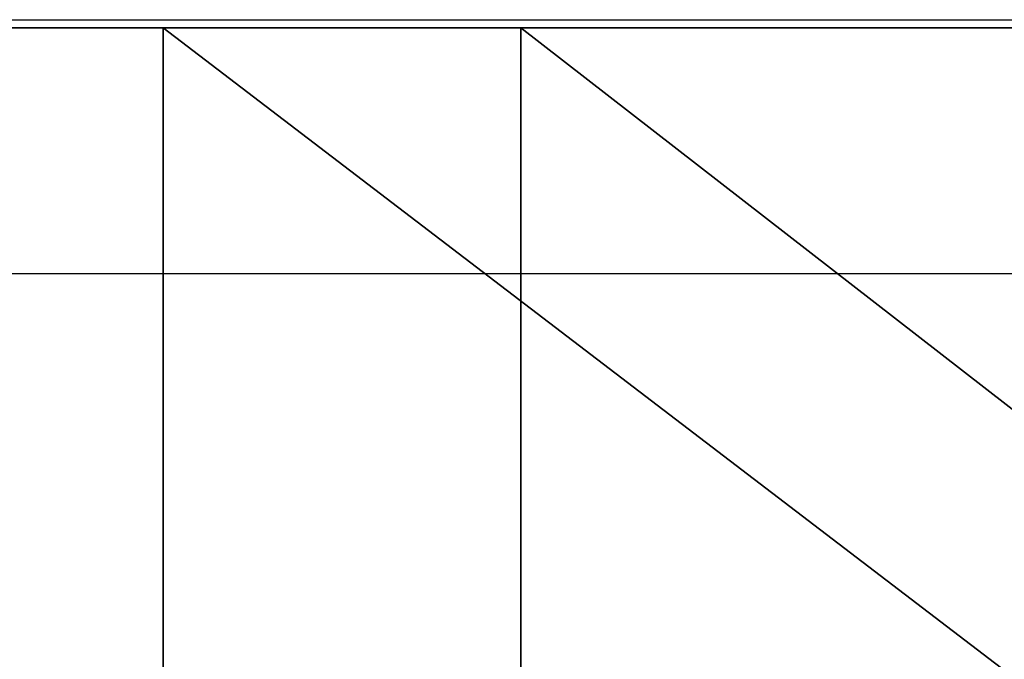
# Model space of a CAD drawing. Units: centimetres. Extents: x -190 to 190, y -171 to 172.
# Drawn here: x -38 to -36, y -19 to -18 of the extents above; entities that cross this region are included whole.
import ezdxf

# ---------------------------------------------------------------- set-up
doc = ezdxf.new("R2010")
doc.units = ezdxf.units.CM
doc.header["$LTSCALE"] = 2.54
doc.layers.get('0').update_dxf_attribs({"true_color": 0xff5454})
doc.layers.add('VP-EQ', color=7, linetype='Continuous', true_color=0x8a3492)

# ---------------------------------------------------------------- blocks, each defined once
blk = doc.blocks.new('Grupuj_11')
at = {"color": 0}
mesh = blk.add_polyface(dxfattribs=at)
corners = [(29.40614226747531, 1.500000000001549, 6.714344225670875), (1.344684241709461, 1.500000000000063, 8.845294786882016), (29.75367040793266, 1.50000000000157, 6.738560795450875), (74.20210608617506, 1.500000000003932, 9.247834203127553), (0.3960248645900202, 1.500000000000015, 11.66526942143646), (74.91328099075493, 1.500000000003975, 12.19915781464875), (0, 1.5, 14.61406169285093), (74.5001438221949, 1.500000000003957, 14.86099859246855), (0.1710150386434438, 1.500000000000011, 17.584409384601), (76.24279345888262, 1.500000000004024, 17.62516580268172), (0.9028493144253562, 1.500000000000054, 20.46826620249574), (78.93106909279805, 1.500000000004198, 21.15019382717458), (2.38950940436099, 1.500000000000164, 23.78529263377928), (79.6024222476768, 1.500000000004236, 24.11789481210286), (4.352447885391586, 1.500000000000284, 26.84465450981329), (78.23164884771084, 1.500000000004151, 34.36279229031643), (4.459947625563603, 1.500000000000264, 34.29256090302666), (4.043526076005254, 1.500000000000243, 35.00024775190915), (78.52168491249779, 1.500000000004153, 35.42115009675308), (3.84215486832639, 1.50000000000023, 35.79628620558822), (78.55839425783802, 1.500000000004155, 36.51791560919738), (3.871977881557041, 1.500000000000232, 36.6168580616128), (78.3397756641064, 1.500000000004162, 37.59329836700844), (4.130604212233612, 1.500000000000246, 37.39617828084143), (27.18247279493835, 1.500000000001477, 44.56249647363387), (12.97633913234272, 1.500000000000724, 44.59645015650862), (26.85400817952428, 1.500000000001459, 44.60818069629666), (24.15821104794805, 1.500000000001317, 45.24344454590145), (16.61872238281756, 1.500000000000915, 45.35032266765922), (23.88159938862206, 1.500000000001304, 45.2876613767483), (18.07275493705269, 1.500000000000995, 45.36143594998428), (23.64447288543247, 1.50000000000129, 45.43679272720919), (18.42139727919727, 1.500000000001013, 45.50395493441858), (23.48480523705456, 1.500000000001283, 45.66695653901868), (18.68140904916289, 1.500000000001033, 45.77645635301965), (23.20592244361197, 1.50000000000127, 46.32467514619169), (18.98997370557499, 1.500000000001049, 46.42078331312083), (22.75240463979723, 1.500000000001245, 46.87666335288004), (19.46817393370499, 1.500000000001073, 46.95153176626637), (22.16128568157231, 1.500000000001215, 47.27784629858815), (20.0769603330209, 1.500000000001105, 47.32536127113178), (21.4808358114087, 1.500000000001177, 47.49546374479664), (20.76661995370194, 1.500000000001141, 47.51174524657504), (15.18314923977357, 1.500000000000841, 44.74758937723344), (26.58343104306645, 1.500000000001441, 44.7999202722994), (15.64323683357217, 1.500000000000866, 44.89187799142482), (26.22614593228791, 1.500000000001423, 45.10220274442274), (16.10696251263819, 1.500000000000891, 45.17220427046423), (25.80839390321644, 1.500000000001403, 45.313178064173), (24.43001096846178, 1.500000000001331, 45.31122316652722), (24.88504663388089, 1.500000000001353, 45.42063014314953), (25.35304973512739, 1.50000000000138, 45.42129389060153), (27.49510398818117, 1.500000000001493, 44.67312101336623), (31.55027254933927, 1.50000000000171, 44.63929203431126), (31.19786970399663, 1.500000000001692, 44.80758973727055), (28.19071039274499, 1.500000000001529, 45.01415214245086)]
mesh.append_faces([[corners[k] for k in face] for face in [(41, 40, 42), (48, 50, 51)]], dxfattribs={"vtx0": -1, "color": 0})
mesh.append_faces([[corners[k] for k in face] for face in [(0, 1, 2), (24, 25, 26), (27, 28, 29), (29, 30, 31), (31, 32, 33), (33, 34, 35), (35, 36, 37), (37, 38, 39), (39, 40, 41), (44, 45, 46), (46, 27, 48), (52, 53, 24)]], dxfattribs={"vtx0": -1, "vtx1": -1, "color": 0})
mesh.append_faces([[corners[k] for k in face] for face in [(46, 47, 27)]], dxfattribs={"vtx0": -1, "vtx1": -1, "vtx2": -1, "color": 0})
mesh.append_faces([[corners[k] for k in face] for face in [(3, 1, 4), (5, 4, 6), (7, 6, 8), (9, 8, 10), (11, 10, 12), (13, 12, 14), (15, 16, 17), (18, 17, 19), (20, 19, 21), (22, 21, 23), (33, 32, 34), (35, 34, 36), (37, 36, 38), (39, 38, 40), (43, 44, 26), (48, 27, 49), (48, 49, 50), (54, 52, 55)]], dxfattribs={"vtx0": -1, "vtx2": -1, "color": 0})
mesh = blk.add_polyface(dxfattribs=at)
corners = [(66.47016595508659, 1.500000000003528, 2.846961010039539), (37.40585201858074, 1.500000000001971, 2.805292362274232), (37.5019086004435, 1.500000000001978, 3.6226877179392), (68.61249591366533, 1.500000000003632, 4.193393810369872), (37.40443324538053, 1.500000000001974, 4.439915097275675), (69.25876310039953, 1.500000000003666, 5.030072051909702), (37.11881583949855, 1.500000000001962, 5.211786026796319), (69.6756250967826, 1.50000000000369, 6.00162639032165), (36.66084955725497, 1.500000000001938, 5.895620011554172), (36.28011985764159, 1.500000000001917, 6.193457617412459), (69.83666902203433, 1.500000000003699, 7.046497966475888), (36.01554616128469, 1.500000000001904, 6.350193075848754), (35.70932919551202, 1.500000000001888, 6.378413894549758), (69.98129366200719, 1.500000000003708, 7.35364405735144), (1.344684241709461, 1.500000000000063, 8.845294786882016), (70.25342576161604, 1.500000000003722, 7.556619740599216), (70.58905595919536, 1.500000000003738, 7.607682232707164), (71.62338496086237, 1.500000000003792, 7.645873478673732), (72.6132874776945, 1.500000000003846, 7.948178063699118), (73.49248365524345, 1.500000000003893, 8.494354899844028), (74.20210608617506, 1.500000000003932, 9.247834203127553), (0.3960248645900202, 1.500000000000015, 11.66526942143646), (74.69464133291788, 1.500000000003961, 10.15816605782338), (74.93711123458262, 1.500000000003975, 11.16439833803736), (74.91328099075493, 1.500000000003975, 12.19915781464875), (0, 1.5, 14.61406169285093), (74.76096522394825, 1.500000000003966, 13.55642135724162), (74.5001438221949, 1.500000000003957, 14.86099859246855), (0.1710150386434438, 1.500000000000011, 17.584409384601), (74.50556821538996, 1.500000000003963, 15.16025220957261), (74.63549198016938, 1.50000000000397, 15.42988523191396), (74.8661623606846, 1.500000000003975, 15.6206031569875), (57.51386122048883, 1.500000000003088, 48.7459718695536), (34.28006716849656, 1.500000000001852, 48.83760172414947), (57.20563000459957, 1.500000000003074, 48.85144886769827), (35.07439446094315, 1.500000000001897, 49.61311611692739), (56.71236229065525, 1.50000000000305, 49.06172997801171), (56.19155073779331, 1.50000000000302, 49.18934858707818), (55.65694645362637, 1.500000000002991, 49.23093515131327), (55.38518972809598, 1.50000000000298, 49.27801365889083), (54.26188021920698, 1.500000000002921, 50.48403939158906), (42.32463627504217, 1.50000000000229, 49.67551572337364), (45.72707061824745, 1.50000000000247, 49.91019174382559), (46.03280509064013, 1.500000000002488, 49.95483999693128), (46.28953470822373, 1.500000000002499, 50.12676130907727), (47.1090787856477, 1.500000000002542, 50.8731963960692), (53.37885301623634, 1.500000000002876, 51.15417429796778), (48.0595976576119, 1.500000000002594, 51.44357496156164), (52.38112425610691, 1.500000000002822, 51.63724277669925), (49.10384596246589, 1.500000000002648, 51.81554715372518)]
mesh.append_faces([[corners[k] for k in face] for face in [(13, 14, 15), (15, 14, 16), (16, 14, 17), (17, 14, 18), (18, 14, 19), (19, 14, 20), (20, 21, 22), (22, 21, 23), (23, 21, 24), (24, 25, 26), (26, 25, 27), (27, 28, 29), (29, 28, 30), (30, 28, 31), (32, 33, 34), (34, 35, 36), (36, 35, 37), (37, 35, 38), (38, 35, 39)]], dxfattribs={"vtx0": -1, "vtx1": -1, "color": 0})
mesh.append_faces([[corners[k] for k in face] for face in [(40, 41, 42)]], dxfattribs={"vtx0": -1, "vtx1": -1, "vtx2": -1, "color": 0})
mesh.append_faces([[corners[k] for k in face] for face in [(0, 1, 2), (3, 2, 4), (5, 4, 6), (7, 6, 8), (7, 8, 9), (10, 9, 11), (10, 11, 12), (40, 42, 43), (40, 43, 44), (40, 44, 45), (46, 45, 47), (48, 47, 49)]], dxfattribs={"vtx0": -1, "vtx2": -1, "color": 0})
mesh = blk.add_polyface(dxfattribs=at)
corners = [(66.47016595508659, 1.500000000003528, 2.846961010039539), (47.84678726565953, 1.500000000002526, 2.719054119422487), (37.40585201858074, 1.500000000001971, 2.805292362274232), (74.8661623606846, 1.500000000003975, 15.6206031569875), (0.1710150386434438, 1.500000000000011, 17.584409384601), (75.53743447968556, 1.500000000003986, 16.1252150827793), (76.01284393369465, 1.500000000004004, 16.81747609167558), (76.24279345888262, 1.500000000004024, 17.62516580268172), (0.9028493144253562, 1.500000000000054, 20.46826620249574), (76.20329348757882, 1.500000000004049, 18.46402169356307), (76.24656949778141, 1.500000000004058, 18.74761416173916), (76.39996758393261, 1.500000000004067, 18.99003224734834), (76.63772391101516, 1.500000000004074, 19.15056084292394), (77.53776172178385, 1.500000000004121, 19.65008506964412), (78.31361771550456, 1.500000000004164, 20.32657600890445), (78.93106909279805, 1.500000000004198, 21.15019382717458), (2.38950940436099, 1.500000000000164, 23.78529263377928), (79.36288023934598, 1.500000000004223, 22.08460896382993), (78.23164884771084, 1.500000000004151, 34.36279229031643), (4.043526076005254, 1.500000000000243, 35.00024775190915), (78.52168491249779, 1.500000000004153, 35.42115009675308), (3.84215486832639, 1.50000000000023, 35.79628620558822), (78.55839425783802, 1.500000000004155, 36.51791560919738), (3.871977881557041, 1.500000000000232, 36.6168580616128), (78.3397756641064, 1.500000000004162, 37.59329836700844), (4.597299852527711, 1.50000000000027, 38.07176895747062), (77.87774718149281, 1.500000000004162, 38.58867359604334), (5.234649930434538, 1.500000000000304, 38.58946815701604), (77.17130585154158, 1.500000000004126, 39.38626361902391), (75.24822014527938, 1.500000000004024, 40.25421120333355), (10.37976165692139, 1.500000000000577, 40.45661373175521), (74.88093053657968, 1.500000000004004, 40.41117515904037), (74.65927587941293, 1.500000000003995, 40.74345298406966), (10.48612318749441, 1.500000000000586, 41.17001062679326), (74.65542482219415, 1.500000000003993, 41.14285817858794), (74.55518695826568, 1.500000000003979, 42.00758077503732), (11.42100495061739, 1.500000000000638, 42.23397172870553), (74.2323227808063, 1.500000000003961, 42.81600610930671), (11.89615769545366, 1.500000000000661, 42.93856834672285), (73.70929915377076, 1.500000000003936, 43.51187900268428), (12.08455633746718, 1.500000000000672, 43.59125191988294), (73.02251125969747, 1.500000000003912, 44.04677636361389), (12.45540074501853, 1.500000000000695, 44.16043055649315), (72.14686973423326, 1.500000000003864, 44.5399284311358), (66.24465067744418, 1.500000000003555, 47.92758319652105), (34.28006716849656, 1.500000000001852, 48.83760172414947), (57.51386122048883, 1.500000000003088, 48.7459718695536), (55.38518972809598, 1.50000000000298, 49.27801365889083), (41.6192371419332, 1.500000000002265, 49.52815025472496), (55.15271261953286, 1.500000000002966, 49.42641344912268), (41.98732982447745, 1.500000000002265, 49.52815025472493), (54.99560511326948, 1.500000000002959, 49.65309678601013), (42.32463627504217, 1.50000000000229, 49.67551572337364), (54.26188021920698, 1.500000000002921, 50.48403939158906), (47.1090787856477, 1.500000000002542, 50.8731963960692), (53.37885301623634, 1.500000000002876, 51.15417429796778), (48.0595976576119, 1.500000000002594, 51.44357496156164), (52.38112425610691, 1.500000000002822, 51.63724277669925), (49.10384596246589, 1.500000000002648, 51.81554715372518), (51.30778918415906, 1.500000000002765, 51.91431615553608), (50.20090562176384, 1.500000000002707, 51.97453752410771)]
mesh.append_faces([[corners[k] for k in face] for face in [(59, 58, 60)]], dxfattribs={"vtx0": -1, "color": 0})
mesh.append_faces([[corners[k] for k in face] for face in [(3, 4, 5), (5, 4, 6), (6, 4, 7), (7, 8, 9), (9, 8, 10), (10, 8, 11), (11, 8, 12), (12, 8, 13), (13, 8, 14), (14, 8, 15), (15, 16, 17), (18, 19, 20), (20, 21, 22), (22, 23, 24), (24, 25, 26), (26, 27, 28), (29, 30, 31), (31, 30, 32), (32, 33, 34), (34, 33, 35), (35, 36, 37), (37, 38, 39), (39, 40, 41), (41, 42, 43), (47, 48, 49), (51, 52, 53), (53, 54, 55), (55, 56, 57), (57, 58, 59)]], dxfattribs={"vtx0": -1, "vtx1": -1, "color": 0})
mesh.append_faces([[corners[k] for k in face] for face in [(0, 1, 2), (44, 45, 46)]], dxfattribs={"vtx0": -1, "vtx1": -1, "vtx2": -1, "color": 0})
mesh.append_faces([[corners[k] for k in face] for face in [(50, 51, 49)]], dxfattribs={"vtx0": -1, "vtx2": -1, "color": 0})
at = {"color": 18, "true_color": 0x010101}
mesh = blk.add_polyface(dxfattribs=at)
corners = [(2.389509404361072, 1.646860425807972e-13, 23.78529263377928), (0.9028493144253562, 1.500000000000054, 20.46826620249574), (0.9028493144254375, 5.414335646491963e-14, 20.46826620249574), (2.38950940436099, 1.500000000000164, 23.78529263377928)]
mesh.append_faces([[corners[k] for k in face] for face in [(0, 1, 2), (1, 0, 3)]], dxfattribs={"vtx0": -1, "color": 18})
at = {"color": 0}
mesh = blk.add_polyface(dxfattribs=at)
corners = [(5.675929640740428, 1.500000000000324, 33.58384939489807), (7.083368463477293, 1.500000000000394, 33.58337691157982), (6.3796177240731, 1.500000000000361, 33.49029283468573), (7.738534268668606, 1.500000000000431, 33.8566670802489), (5.020947472589681, 1.500000000000293, 33.8575793859252), (8.374389062115645, 1.500000000000462, 33.87577232808202), (4.459947625563603, 1.500000000000264, 34.29256090302666), (7.493115715649648, 1.500000000000424, 39.18299754009908), (9.824082565717177, 1.500000000000548, 39.04321780102147), (6.340323404397719, 1.500000000000363, 38.97587986931919), (8.664147525455586, 1.500000000000487, 39.20563253189341), (12.15120215568021, 1.500000000000602, 0.3067961464815571), (17.54983084598529, 1.500000000000877, 0.1123450605591476), (14.84296805959524, 1.500000000000737), (20.20691660338521, 1.500000000001019, 0.6411388150589904), (9.539045226915782, 1.500000000000476, 1.025380683250487), (22.75054439937099, 1.500000000001159, 1.573707950546517), (7.06910142087158, 1.500000000000361, 2.138531684669109), (25.11975248690956, 1.500000000001292, 2.887702088629813), (4.743029872025798, 1.500000000000239, 3.993687393222287), (27.25775934146763, 1.500000000001419, 4.551629444868091), (2.811470679442227, 1.500000000000139, 6.256714268642259), (29.11332451299656, 1.500000000001536, 6.525611575279679), (1.344684241709461, 1.500000000000063, 8.845294786882016), (29.40614226747531, 1.500000000001549, 6.714344225670875), (27.18247279493835, 1.500000000001477, 44.56249647363387), (12.45540074501853, 1.500000000000695, 44.16043055649315), (12.97633913234272, 1.500000000000724, 44.59645015650862), (26.85400817952428, 1.500000000001459, 44.60818069629666), (15.18314923977357, 1.500000000000841, 44.74758937723344), (13.60192579024121, 1.500000000000758, 44.86127316994394), (14.94437549097701, 1.50000000000083, 44.80186905269815), (14.27758568637791, 1.500000000000794, 44.93179692295033), (16.61872238281756, 1.500000000000915, 45.35032266765922), (17.69630952643809, 1.500000000000974, 45.37376463553675), (18.07275493705269, 1.500000000000995, 45.36143594998428), (17.15628787191307, 1.500000000000945, 45.41849651219518), (24.15821104794805, 1.500000000001317, 45.24344454590145), (16.10696251263819, 1.500000000000891, 45.17220427046423), (23.88159938862206, 1.500000000001304, 45.2876613767483), (23.64447288543247, 1.50000000000129, 45.43679272720919), (18.42139727919727, 1.500000000001013, 45.50395493441858), (26.58343104306645, 1.500000000001441, 44.7999202722994), (15.42600891769231, 1.500000000000855, 44.77886817395125), (15.64323683357217, 1.500000000000866, 44.89187799142482), (26.22614593228791, 1.500000000001423, 45.10220274442274)]
mesh.append_faces([[corners[k] for k in face] for face in [(0, 1, 2), (8, 7, 10), (11, 12, 13), (31, 30, 32), (34, 33, 36)]], dxfattribs={"vtx0": -1, "color": 0})
mesh.append_faces([[corners[k] for k in face] for face in [(1, 0, 3), (3, 4, 5), (7, 8, 9), (12, 11, 14), (14, 15, 16), (16, 17, 18), (18, 19, 20), (20, 21, 22), (22, 23, 24), (29, 30, 31), (33, 37, 38)]], dxfattribs={"vtx0": -1, "vtx1": -1, "color": 0})
mesh.append_faces([[corners[k] for k in face] for face in [(28, 27, 29), (39, 33, 35)]], dxfattribs={"vtx0": -1, "vtx1": -1, "vtx2": -1, "color": 0})
mesh.append_faces([[corners[k] for k in face] for face in [(3, 0, 4), (5, 4, 6), (14, 11, 15), (16, 15, 17), (18, 17, 19), (20, 19, 21), (22, 21, 23), (25, 26, 27), (29, 27, 30), (33, 34, 35), (40, 35, 41), (42, 29, 43), (42, 43, 44), (45, 44, 38)]], dxfattribs={"vtx0": -1, "vtx2": -1, "color": 0})
mesh = blk.add_polyface(dxfattribs=at)
corners = [(32.12304520096664, 1.500000000001696, 5.619929843174237), (34.38962035173482, 1.500000000001816, 5.774028765704807), (33.26621333056809, 1.500000000001757, 5.551650457896449), (31.03409518898364, 1.500000000001637, 5.974448274842687), (35.42056586299775, 1.500000000001874, 6.272673729378569), (30.06983383784992, 1.500000000001588, 6.59226337153437), (29.75367040793266, 1.50000000000157, 6.738560795450875), (1.344684241709461, 1.500000000000063, 8.845294786882016), (69.83666902203433, 1.500000000003699, 7.046497966475888), (78.88469769936039, 1.500000000004137, 26.8618399779521), (4.352447885391586, 1.500000000000284, 26.84465450981329), (6.748101270108835, 1.500000000000406, 29.57845542230375), (78.3572349335391, 1.500000000004178, 29.97907157710154), (9.523302830635984, 1.500000000000528, 31.92602413637555), (78.2412152487213, 1.500000000004155, 31.95344942830968), (9.592202245053914, 1.50000000000053, 32.55842369325175), (77.62510064043795, 1.500000000004124, 32.7581305927714), (9.392807453863915, 1.500000000000518, 33.16250816258583), (77.70409745590278, 1.500000000004146, 33.40053884432422), (8.960980835772414, 1.500000000000496, 33.62962923977248), (78.23164884771084, 1.500000000004151, 34.36279229031643), (8.374389062115645, 1.500000000000462, 33.87577232808202), (4.459947625563603, 1.500000000000264, 34.29256090302666), (78.3397756641064, 1.500000000004162, 37.59329836700844), (4.130604212233612, 1.500000000000246, 37.39617828084143), (4.597299852527711, 1.50000000000027, 38.07176895747062), (77.87774718149281, 1.500000000004162, 38.58867359604334), (5.234649930434538, 1.500000000000304, 38.58946815701604), (77.17130585154158, 1.500000000004126, 39.38626361902391), (6.340323404397719, 1.500000000000363, 38.97587986931919), (9.824082565717177, 1.500000000000548, 39.04321780102147), (10.18725384507533, 1.500000000000568, 39.13106167626263), (10.45349979095088, 1.500000000000584, 39.39321243608007), (76.27120963960064, 1.500000000004081, 39.95638291063838), (10.54696208411885, 1.500000000000588, 39.75497855434408), (10.37976165692139, 1.500000000000577, 40.45661373175521), (74.65927587941293, 1.500000000003995, 40.74345298406966), (10.48612318749441, 1.500000000000586, 41.17001062679326), (74.55518695826568, 1.500000000003979, 42.00758077503732), (10.85071859731794, 1.500000000000606, 41.79235947765697), (11.42100495061739, 1.500000000000638, 42.23397172870553), (74.2323227808063, 1.500000000003961, 42.81600610930671), (11.6653542923842, 1.500000000000649, 42.40264424414411), (11.8313607458471, 1.500000000000661, 42.64881263304675), (11.89615769545366, 1.500000000000661, 42.93856834672285), (73.70929915377076, 1.500000000003936, 43.51187900268428), (12.08455633746718, 1.500000000000672, 43.59125191988294), (73.02251125969747, 1.500000000003912, 44.04677636361389), (12.45540074501853, 1.500000000000695, 44.16043055649315), (31.55027254933927, 1.50000000000171, 44.63929203431126), (27.49510398818117, 1.500000000001493, 44.67312101336623), (31.19786970399663, 1.500000000001692, 44.80758973727055), (28.19071039274499, 1.500000000001529, 45.01415214245086), (30.47935868115422, 1.500000000001653, 45.09726612762516), (28.94208186717421, 1.50000000000157, 45.20286199510564), (29.71627823657462, 1.50000000000161, 45.23097751896933)]
mesh.append_faces([[corners[k] for k in face] for face in [(0, 1, 2), (53, 54, 55)]], dxfattribs={"vtx0": -1, "color": 0})
mesh.append_faces([[corners[k] for k in face] for face in [(1, 3, 4), (49, 50, 51), (51, 52, 53)]], dxfattribs={"vtx0": -1, "vtx1": -1, "color": 0})
mesh.append_faces([[corners[k] for k in face] for face in [(6, 7, 8), (20, 21, 22), (28, 29, 30)]], dxfattribs={"vtx0": -1, "vtx1": -1, "vtx2": -1, "color": 0})
mesh.append_faces([[corners[k] for k in face] for face in [(1, 0, 3), (4, 3, 5), (9, 10, 11), (12, 11, 13), (14, 13, 15), (16, 15, 17), (18, 17, 19), (20, 19, 21), (23, 24, 25), (26, 25, 27), (28, 27, 29), (28, 30, 31), (28, 31, 32), (33, 32, 34), (33, 34, 35), (36, 35, 37), (38, 37, 39), (38, 39, 40), (41, 40, 42), (41, 42, 43), (41, 43, 44), (45, 44, 46), (47, 46, 48), (53, 52, 54)]], dxfattribs={"vtx0": -1, "vtx2": -1, "color": 0})
mesh = blk.add_polyface(dxfattribs=at)
corners = [(37.69194968829209, 1.500000000001987, 2.091984760012047), (42.98054667903236, 1.500000000002267, 2.24759058351731), (38.09626612071227, 1.500000000002008, 2.032233344860874), (37.41970378075308, 1.500000000001971, 2.396819428259928), (47.84678726565953, 1.500000000002526, 2.719054119422487), (37.40585201858074, 1.500000000001971, 2.805292362274232), (35.42056586299775, 1.500000000001874, 6.272673729378569), (30.06983383784992, 1.500000000001588, 6.59226337153437), (35.70932919551202, 1.500000000001888, 6.378413894549758), (69.83666902203433, 1.500000000003699, 7.046497966475888), (29.75367040793266, 1.50000000000157, 6.738560795450875), (1.344684241709461, 1.500000000000063, 8.845294786882016), (69.98129366200719, 1.500000000003708, 7.35364405735144), (72.14686973423326, 1.500000000003864, 44.5399284311358), (12.45540074501853, 1.500000000000695, 44.16043055649315), (27.18247279493835, 1.500000000001477, 44.56249647363387), (71.19822916597744, 1.500000000003815, 44.87163329253777), (31.55027254933927, 1.50000000000171, 44.63929203431126), (31.94035797061558, 1.50000000000173, 44.65787283985522), (32.27516868371905, 1.500000000001746, 44.85890435136054), (32.6991032105527, 1.500000000001771, 45.02893408786445), (68.48298142556126, 1.50000000000367, 45.14055212053771), (32.92046624750946, 1.500000000001784, 45.22447143513485), (68.22306185896299, 1.500000000003657, 45.40762687815222), (33.06660813199889, 1.500000000001793, 45.48114047866393), (67.90762672277071, 1.500000000003641, 45.67642449566042), (33.12178948259888, 1.500000000001798, 45.77129813728114), (67.5490316280355, 1.500000000003625, 45.88541973932721), (33.28007437679501, 1.5000000000018, 46.87008124290325), (66.24465067744418, 1.500000000003555, 47.92758319652105), (33.67236260123151, 1.50000000000182, 47.90858418940834), (34.28006716849656, 1.500000000001852, 48.83760172414947), (57.20563000459957, 1.500000000003074, 48.85144886769827), (35.07439446094315, 1.500000000001897, 49.61311611692739), (55.38518972809598, 1.50000000000298, 49.27801365889083), (41.6192371419332, 1.500000000002265, 49.52815025472496), (55.15271261953286, 1.500000000002966, 49.42641344912268), (41.98732982447745, 1.500000000002265, 49.52815025472493), (41.28193069136847, 1.500000000002292, 49.67551572337364), (36.01770849954904, 1.500000000001956, 50.19838276171444), (40.3270419867545, 1.500000000002226, 50.2417011900998), (37.06531417222895, 1.500000000002019, 50.56567117087018), (39.27226461639798, 1.500000000002158, 50.58785595305278), (38.16757493055317, 1.500000000002089, 50.69757887189553), (43.04380023413363, 1.500000000002328, 50.05637047719136), (45.72707061824745, 1.50000000000247, 49.91019174382559), (42.32463627504217, 1.50000000000229, 49.67551572337364), (45.43189774677209, 1.500000000002452, 50.00151539935692), (44.64934843634453, 1.500000000002411, 50.22481725853189), (43.8357773538283, 1.500000000002368, 50.24350514913061), (54.99560511326948, 1.500000000002959, 49.65309678601013)]
mesh.append_faces([[corners[k] for k in face] for face in [(0, 1, 2), (42, 41, 43), (48, 44, 49)]], dxfattribs={"vtx0": -1, "color": 0})
mesh.append_faces([[corners[k] for k in face] for face in [(1, 3, 4), (6, 7, 8), (9, 11, 12), (35, 33, 38), (38, 39, 40), (40, 41, 42), (44, 45, 46), (45, 44, 47), (47, 44, 48)]], dxfattribs={"vtx0": -1, "vtx1": -1, "color": 0})
mesh.append_faces([[corners[k] for k in face] for face in [(9, 8, 7), (13, 14, 15), (16, 15, 17), (34, 33, 35)]], dxfattribs={"vtx0": -1, "vtx1": -1, "vtx2": -1, "color": 0})
mesh.append_faces([[corners[k] for k in face] for face in [(1, 0, 3), (4, 3, 5), (9, 7, 10), (16, 17, 18), (16, 18, 19), (16, 19, 20), (21, 20, 22), (23, 22, 24), (25, 24, 26), (27, 26, 28), (29, 28, 30), (29, 30, 31), (32, 31, 33), (36, 35, 37), (38, 33, 39), (40, 39, 41), (50, 37, 46)]], dxfattribs={"vtx0": -1, "vtx2": -1, "color": 0})
at = {"color": 18, "true_color": 0x010101}
mesh = blk.add_polyface(dxfattribs=at)
corners = [(1.344684241709461, 1.500000000000063, 8.845294786882016), (2.811470679442309, 1.398703375343757e-13, 6.256714268642259), (1.344684241709542, 6.316724920907291e-14, 8.845294786882016), (2.811470679442227, 1.500000000000139, 6.256714268642259)]
mesh.append_faces([[corners[k] for k in face] for face in [(0, 1, 2), (1, 0, 3)]], dxfattribs={"vtx0": -1, "color": 18})
at = {"color": 0}
mesh = blk.add_polyface(dxfattribs=at)
corners = [(66.36338462890046, 1.500000000003521, 2.423192299953421), (52.0187780033192, 1.500000000002747, 2.159488584761155), (49.95456278812628, 1.500000000002637, 2.601659121905164), (66.47016595508659, 1.500000000003528, 2.846961010039539), (47.84678726565953, 1.500000000002526, 2.719054119422487), (79.36288023934598, 1.500000000004223, 22.08460896382993), (2.38950940436099, 1.500000000000164, 23.78529263377928), (79.59000408151921, 1.500000000004236, 23.08860461830766), (79.6024222476768, 1.500000000004236, 24.11789481210286), (4.352447885391586, 1.500000000000284, 26.84465450981329), (79.43024763917784, 1.500000000004223, 25.31489392706644), (79.07511710869892, 1.500000000004207, 26.47089275204729), (78.88469769936039, 1.500000000004137, 26.8618399779521), (6.748101270108835, 1.500000000000406, 29.57845542230375), (78.54556716168504, 1.500000000004184, 27.55810378522023), (78.40372603735167, 1.50000000000418, 27.79161094256174), (78.33661020343834, 1.500000000004175, 28.05645044475125), (78.35012303822977, 1.500000000004173, 28.32932752399715), (78.37731609905012, 1.500000000004178, 28.53899376676851), (78.3465572226276, 1.500000000004173, 28.83751240717477), (78.19129925767224, 1.500000000004164, 29.22697914373954), (78.16648000074112, 1.500000000004164, 29.38749504900773), (78.18310320918445, 1.500000000004169, 29.55330748809316), (78.3572349335391, 1.500000000004178, 29.97907157710154), (9.523302830635984, 1.500000000000528, 31.92602413637555), (78.52710941588214, 1.500000000004171, 30.63855755937234), (78.48716018069753, 1.500000000004162, 31.31839809888962), (78.2412152487213, 1.500000000004155, 31.95344942830968), (9.592202245053914, 1.50000000000053, 32.55842369325175), (77.81284158675918, 1.500000000004151, 32.48285957772141), (77.62510064043795, 1.500000000004124, 32.7581305927714), (9.392807453863915, 1.500000000000518, 33.16250816258583), (77.59592835935443, 1.500000000004119, 33.00431213194067), (77.5858913398762, 1.500000000004121, 33.08901338984872), (77.70409745590278, 1.500000000004146, 33.40053884432422), (8.960980835772414, 1.500000000000496, 33.62962923977248), (78.23164884771084, 1.500000000004151, 34.36279229031643), (77.17130585154158, 1.500000000004126, 39.38626361902391), (10.45349979095088, 1.500000000000584, 39.39321243608007), (76.27120963960064, 1.500000000004081, 39.95638291063838), (10.37976165692139, 1.500000000000577, 40.45661373175521), (75.24822014527938, 1.500000000004024, 40.25421120333355), (67.90762672277071, 1.500000000003641, 45.67642449566042), (33.12178948259888, 1.500000000001798, 45.77129813728114), (67.5490316280355, 1.500000000003625, 45.88541973932721), (33.28007437679501, 1.5000000000018, 46.87008124290325), (67.1889385610247, 1.500000000003602, 46.04080377214821), (66.91629524433262, 1.500000000003589, 46.32272013639142), (66.7730372776427, 1.500000000003582, 46.68780693366685), (66.24465067744418, 1.500000000003555, 47.92758319652105)]
mesh.append_faces([[corners[k] for k in face] for face in [(5, 6, 7), (7, 6, 8), (8, 9, 10), (10, 9, 11), (11, 9, 12), (12, 13, 14), (14, 13, 15), (15, 13, 16), (16, 13, 17), (17, 13, 18), (18, 13, 19), (19, 13, 20), (20, 13, 21), (21, 13, 22), (22, 13, 23), (23, 24, 25), (25, 24, 26), (26, 24, 27), (27, 28, 29), (29, 28, 30), (30, 31, 32), (32, 31, 33), (33, 31, 34), (34, 35, 36), (37, 38, 39), (39, 40, 41), (42, 43, 44), (44, 45, 46), (46, 45, 47), (47, 45, 48), (48, 45, 49)]], dxfattribs={"vtx0": -1, "vtx1": -1, "color": 0})
mesh.append_faces([[corners[k] for k in face] for face in [(0, 1, 2), (3, 2, 4)]], dxfattribs={"vtx0": -1, "vtx2": -1, "color": 0})
at = {"color": 18, "true_color": 0x010101}
mesh = blk.add_polyface(dxfattribs=at)
corners = [(4.352447885391666, 2.842526214408281e-13, 26.84465450981329), (2.38950940436099, 1.500000000000164, 23.78529263377928), (2.389509404361072, 1.646860425807972e-13, 23.78529263377928), (4.352447885391586, 1.500000000000284, 26.84465450981329)]
mesh.append_faces([[corners[k] for k in face] for face in [(0, 1, 2), (1, 0, 3)]], dxfattribs={"vtx0": -1, "color": 18})
mesh = blk.add_polyface(dxfattribs=at)
corners = [(2.811470679442227, 1.500000000000139, 6.256714268642259), (4.74302987202588, 2.391331577200617e-13, 3.993687393222287), (2.811470679442309, 1.398703375343757e-13, 6.256714268642259), (4.743029872025798, 1.500000000000239, 3.993687393222287)]
mesh.append_faces([[corners[k] for k in face] for face in [(0, 1, 2), (1, 0, 3)]], dxfattribs={"vtx0": -1, "color": 18})
blk = doc.blocks.new('bok')
at = {"color": 7, "true_color": 0xf4f2f2}
blk.add_blockref('Grupuj_11', (0, 0.499999999998341), dxfattribs=at)
blk = doc.blocks.new('Grupuj_2')
at = {"color": 0}
blk.add_blockref('bok', (0, 0, 21.81343467990473), dxfattribs=at)
blk = doc.blocks.new('0609')
at = {"color": 8, "linetype": 'Continuous', "lineweight": 25}
blk.add_line((-33.87337736000997, -52.85057442054168), (-33.2194953333376, -52.85057442054168), dxfattribs=at)
at = {"color": 7, "linetype": 'Continuous', "lineweight": 25}
blk.add_line((-33.27680817952138, -52.91057454213514), (-33.93337718358022, -52.91057454213514), dxfattribs=at)
blk = doc.blocks.new('0609 2d')
at = {"layer": 'VP-EQ', "color": 0, "xscale": 5, "yscale": 5, "zscale": 5, "rotation": 180}
blk.add_blockref('0609', (-15.59435199749382, -111.3975640380885), dxfattribs=at)

msp = doc.modelspace()

# ---------------------------------------------------------------- block references
at = {"color": 0}
msp.add_blockref('Grupuj_2', (-39.83060286598806, -19.93779566560862), dxfattribs=at)
at = {"layer": 'VP-EQ', "color": 0}
msp.add_blockref('0609 2d', (-189.979966125569, -171.0833003069098), dxfattribs=at)

doc.saveas('drawing.dxf')
